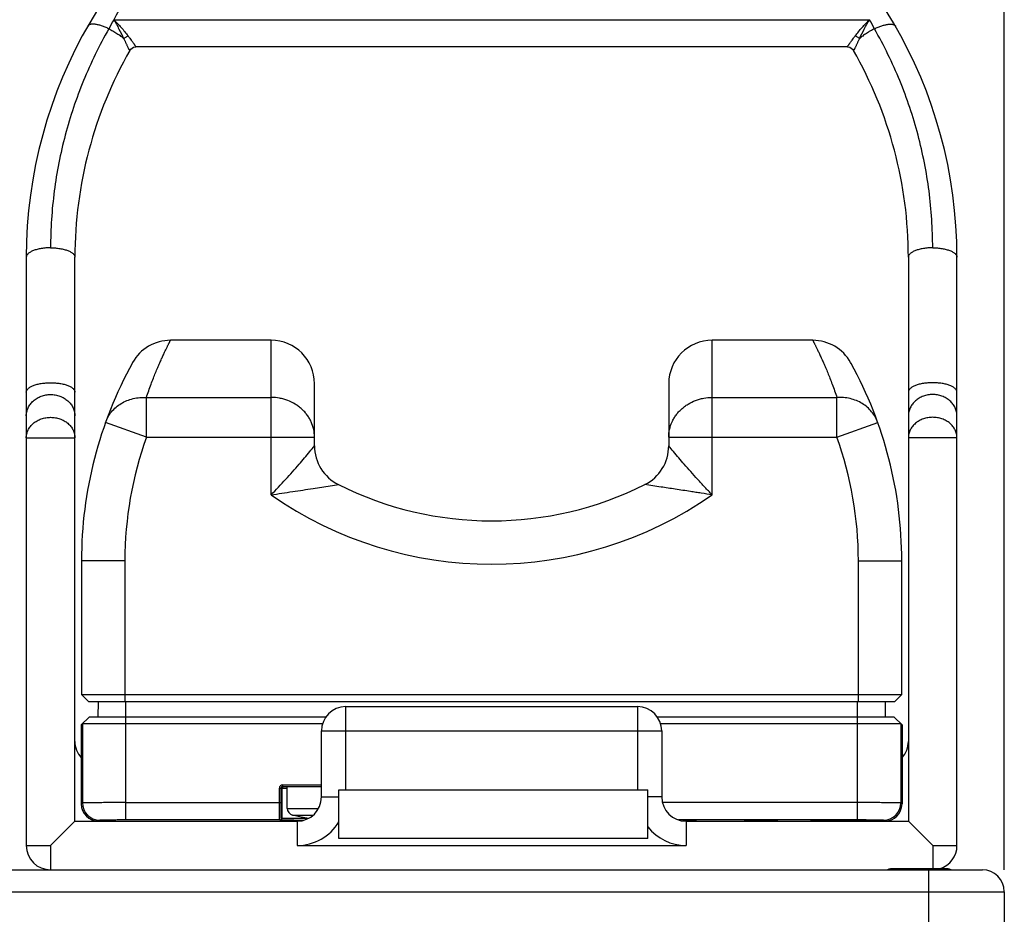
# Model space of a CAD drawing. Units: inches. Extents: x 0.5 to 43.5, y 0.5 to 33.5.
# Drawn here: x 37.1 to 40, y 15.9 to 18.5 of the extents above; entities that cross this region are included whole.
import ezdxf

# ---------------------------------------------------------------- set-up
doc = ezdxf.new("R2010")
doc.units = ezdxf.units.IN
doc.header["$LTSCALE"] = 2.42
doc.header["$MEASUREMENT"] = 0
doc.layers.get('0').update_dxf_attribs({"linetype": 'CONTINUOUS'})
for name, color, linetype in [('02___PRT_ALL_AXES', 7, 'CONTINUOUS'), ('AXIS', 7, 'CONTINUOUS'), ('SCHEME_DIMS', 7, 'CONTINUOUS')]:
    doc.layers.add(name, color=color, linetype=linetype)
doc.dimstyles.new('DIMSTYLE_1', dxfattribs={"dimtxt": 0.1, "dimasz": 0.1875, "dimexe": 0.125, "dimexo": 0.0625, "dimgap": 0.1, "dimtad": 0, "dimtih": 1, "dimtoh": 1, "dimdec": 1, "dimzin": 4, "dimdsep": 46, "dimtxsty": 'STANDARD', "dimblk": '_FILLED', "dimblk1": '_FILLED', "dimblk2": '_FILLED', "dimcen": 0.09, "dimadec": 3, "dimazin": 1, "dimtp": 0.1, "dimtm": 0.1, "dimtfac": 1, "dimtdec": 3, "dimtofl": 0, "dimtmove": 0, "dimatfit": 3, "dimldrblk": '_FILLED', "dimfxl": 1, "dimtolj": 1, "dimtzin": 4, "dimarcsym": 0})

# ---------------------------------------------------------------- blocks, each defined once
blk = doc.blocks.new('_FILLED')
at = {"color": 0, "linetype": 'BYBLOCK'}
blk.add_solid([(0, 0), (-1, 0.167), (-1, -0.167)], dxfattribs=at)
blk = doc.blocks.new('*D6')
at = {"layer": 'SCHEME_DIMS', "color": 7, "linetype": 'CONTINUOUS'}
for p, q in [((32.2861, 16.0358), (32.2861, 19.8513)), ((39.9631, 16.0358), (39.9631, 19.8513)), ((32.2861, 19.7263), (35.7246, 19.7263)), ((39.9631, 19.7263), (36.5246, 19.7263))]:
    blk.add_line(p, q, dxfattribs=at)
at = {"layer": 'SCHEME_DIMS', "color": 7, "linetype": 'CONTINUOUS', "xscale": 0.1875, "yscale": 0.1875, "zscale": 0.1875, "rotation": 180}
blk.add_blockref('_FILLED', (32.2861, 19.7263), dxfattribs=at)
at = {"layer": 'SCHEME_DIMS', "color": 7, "linetype": 'CONTINUOUS', "xscale": 0.1875, "yscale": 0.1875, "zscale": 0.1875}
blk.add_blockref('_FILLED', (39.9631, 19.7263), dxfattribs=at)
at = {"layer": 'SCHEME_DIMS', "color": 7, "linetype": 'CONTINUOUS', "insert": (36.0746, 19.7763), "char_height": 0.1, "width": 0.6, "attachment_point": 2, "line_spacing_factor": 0.9}
blk.add_mtext('195.0\\P[7.68]', dxfattribs=at)

msp = doc.modelspace()

# ---------------------------------------------------------------- linework, layer by layer
at = {"color": 7, "linetype": 'CONTINUOUS'}
for p, q in [((37.3987, 18.4845), (39.5753, 18.4846)), ((39.5112, 18.4063), (37.4627, 18.4063)), ((37.1469, 17.8003), (37.1469, 16.1063)), ((37.2869, 16.1763), (37.2869, 17.8003)), ((39.6869, 17.8003), (39.6869, 16.1763)), ((39.8269, 16.1063), (39.8269, 17.8003)), ((37.8519, 17.5613), (37.5622, 17.5613)), ((37.8519, 17.1161), (37.8519, 17.5613)), ((39.4116, 17.5613), (39.1219, 17.5613)), ((39.1219, 17.1161), (39.1219, 17.5613)), ((37.4531, 17.4973), (37.4514, 17.4941)), ((37.4524, 17.4959), (37.4514, 17.4941)), ((37.4531, 17.4973), (37.4528, 17.4967)), ((39.5225, 17.4941), (39.5207, 17.4973)), ((37.9769, 17.2574), (37.9769, 17.4363)), ((38.9969, 17.4363), (38.9969, 17.2574)), ((37.4928, 17.2824), (37.4928, 17.3967)), ((37.4928, 17.3967), (37.8519, 17.3967)), ((39.1219, 17.3967), (39.4811, 17.3967)), ((39.4811, 17.2824), (39.4811, 17.3967)), ((37.4928, 17.2824), (37.3751, 17.3246)), ((39.4811, 17.2824), (39.5987, 17.3246)), ((37.1469, 17.2805), (37.2869, 17.2805)), ((37.4928, 17.2824), (37.9769, 17.2824)), ((38.9969, 17.2824), (39.4811, 17.2824)), ((39.8269, 17.2805), (39.6869, 17.2805)), ((37.4309, 16.9263), (37.3059, 16.9263)), ((37.3059, 16.9263), (37.3059, 16.5413)), ((37.4309, 16.9263), (37.4309, 16.5213)), ((39.5429, 16.9263), (39.6679, 16.9263)), ((39.5429, 16.5213), (39.5429, 16.9263)), ((39.6679, 16.5413), (39.6679, 16.9263)), ((37.3059, 16.5413), (39.6679, 16.5413)), ((37.3259, 16.5213), (37.3059, 16.5413)), ((39.6679, 16.5413), (39.6479, 16.5213)), ((37.3259, 16.5213), (39.6479, 16.5213)), ((37.3542, 16.5213), (37.3534, 16.4763)), ((37.4334, 16.1798), (37.4334, 16.5213)), ((38.0669, 16.5063), (38.9069, 16.5063)), ((38.0669, 16.2663), (38.0669, 16.5063)), ((38.9069, 16.5063), (38.9069, 16.2663)), ((39.5404, 16.1798), (39.5404, 16.5213)), ((39.6196, 16.5213), (39.6204, 16.4763)), ((38.0098, 16.4763), (37.328, 16.4763)), ((39.6458, 16.4763), (38.9641, 16.4763)), ((37.3053, 16.4535), (37.3053, 16.2263)), ((37.3084, 16.4567), (37.3084, 16.2295)), ((38.0002, 16.4567), (37.4334, 16.4567)), ((39.5404, 16.4567), (38.9737, 16.4567)), ((39.6654, 16.4567), (39.6654, 16.2295)), ((39.6686, 16.4535), (39.6686, 16.2263)), ((37.9969, 16.4363), (38.9769, 16.4363)), ((37.9969, 16.2463), (37.9969, 16.4363)), ((38.9769, 16.4363), (38.9769, 16.2463)), ((37.8857, 16.2813), (37.9969, 16.2813)), ((37.8857, 16.2763), (37.8857, 16.2813)), ((37.8857, 16.2763), (37.9969, 16.2763)), ((37.8885, 16.2756), (37.8857, 16.2763)), ((37.8983, 16.2754), (37.8885, 16.2756)), ((37.8757, 16.2713), (37.8807, 16.2713)), ((37.8757, 16.2298), (37.8757, 16.2713)), ((37.8835, 16.2706), (37.8807, 16.2713)), ((37.8807, 16.2298), (37.8807, 16.2713)), ((37.8835, 16.1843), (37.8835, 16.2706)), ((37.8982, 16.2703), (37.8835, 16.2706)), ((37.9969, 16.2463), (38.0469, 16.2463)), ((38.0469, 16.2663), (38.9369, 16.2663)), ((38.0469, 16.1263), (38.0469, 16.2663)), ((38.9369, 16.1263), (38.9369, 16.2663)), ((38.9769, 16.2463), (38.9369, 16.2463)), ((37.3053, 16.2263), (37.3084, 16.2295)), ((37.4334, 16.2298), (37.8807, 16.2298)), ((39.5404, 16.2298), (38.9791, 16.2298)), ((39.6654, 16.2295), (39.6686, 16.2263)), ((37.8984, 16.2133), (37.9884, 16.2133)), ((37.9136, 16.1939), (37.9733, 16.1939)), ((37.2169, 16.1063), (37.2869, 16.1763)), ((37.2869, 16.1763), (37.9269, 16.1763)), ((37.3553, 16.1763), (37.3584, 16.1795)), ((37.8765, 16.1798), (37.4334, 16.1798)), ((37.8785, 16.1793), (37.8765, 16.1798)), ((37.8835, 16.1843), (37.8815, 16.1848)), ((37.9269, 16.1763), (37.9269, 16.1063)), ((37.9384, 16.1884), (37.9384, 16.1888)), ((39.5404, 16.1798), (39.0254, 16.1798)), ((39.0469, 16.1763), (39.6869, 16.1763)), ((39.0469, 16.1763), (39.0469, 16.1063)), ((39.6154, 16.1795), (39.6186, 16.1763)), ((39.6869, 16.1763), (39.7569, 16.1063)), ((37.1469, 16.1063), (37.2169, 16.1063)), ((37.2169, 16.1063), (37.2169, 16.0363)), ((37.9269, 16.1063), (39.0469, 16.1063)), ((38.9369, 16.1263), (38.0469, 16.1263)), ((39.7569, 16.1063), (39.8269, 16.1063)), ((39.7569, 16.1063), (39.7569, 16.0394)), ((32.3491, 16.0363), (39.9001, 16.0363)), ((39.792, 16.0394), (39.6448, 16.0394)), ((39.7444, 16.0363), (39.7444, 15.6363)), ((32.2861, 15.9733), (39.9631, 15.9733)), ((39.9631, 15.9733), (39.9631, 15.6363))]:
    msp.add_line(p, q, dxfattribs=at)
for points in [[(37.4454, 18.3963), (37.448, 18.3998), (37.4516, 18.4029), (37.4559, 18.4051), (37.4606, 18.4062), (37.4627, 18.4063)], [(39.5112, 18.4063), (39.5132, 18.4062), (39.518, 18.4051), (39.5223, 18.4029), (39.5259, 18.3998), (39.5285, 18.3963)]]:
    msp.add_lwpolyline(points, dxfattribs=at)
for centre, radius, start, end in [((38.4869, 17.8003), 1.34, 119.4406, 180), ((38.4869, 17.8003), 1.34, 0, 60.5594), ((38.6008, 17.8209), 1.3731, 151.1023, 152.3374), ((38.3726, 17.8206), 1.3736, 27.6654, 28.9), ((38.4869, 17.8003), 1.2, 150.2207, 180), ((38.4869, 17.8003), 1.2, 0, 29.7793), ((37.5622, 17.4363), 0.125, 90, 150.8075), ((37.8519, 17.4363), 0.125, 0, 90), ((39.1219, 17.4363), 0.125, 90, 180), ((39.4116, 17.4363), 0.125, 29.1925, 90), ((38.4869, 16.9263), 1.181, 151.1215, 180), ((38.4869, 16.9263), 1.181, 0, 28.7482), ((38.4869, 16.9263), 1.056, 160.2907, 180), ((38.4869, 16.9263), 1.056, 0, 19.7093), ((38.1019, 17.2574), 0.125, 180, 243.372), ((38.8719, 17.2574), 0.125, 296.628, 360), ((38.4869, 18.0253), 0.984, 243.372, 296.628), ((38.4869, 18.0253), 1.109, 235.0691, 304.9309), ((38.0669, 16.4363), 0.07, 90, 180), ((38.9069, 16.4363), 0.07, 0, 90), ((37.3569, 16.4063), 0.07, 180, 222.2777), ((39.6169, 16.4063), 0.07, 317.7223, 360), ((37.8857, 16.2713), 0.01, 89.9949, 179.996), ((37.8857, 16.2713), 0.005, 89.9799, 179.9938), ((37.8885, 16.2706), 0.005, 115.0922, 179.9966), ((37.8885, 16.2706), 0.00501, 90.0302, 115.0641), ((37.9269, 16.2463), 0.07, 270, 360), ((39.0469, 16.2463), 0.07, 180, 270), ((37.3553, 16.2263), 0.05, 180.0001, 269.9999), ((37.3584, 16.2295), 0.05, 180.0017, 269.9983), ((39.6154, 16.2295), 0.05, 270.0017, 359.9983), ((39.6186, 16.2263), 0.05, 270.0001, 359.9999), ((37.9184, 16.2133), 0.02, 180, 256.1381), ((37.8765, 16.1848), 0.005, 270.0127, 359.996), ((37.8785, 16.1843), 0.005, 270.0127, 359.996), ((37.8944, 16.1289), 0.05, 72.047, 73.8029), ((37.9269, 16.2463), 0.14, 270, 328.9973), ((38.0334, 16.6793), 0.4996, 259.0383, 261.6153), ((39.0794, 16.1289), 0.05, 106.1971, 107.953), ((39.0469, 16.2463), 0.14, 218.2133, 270), ((37.2169, 16.1063), 0.07, 180, 270), ((39.7569, 16.1063), 0.07, 287.054, 360), ((39.6448, 15.9804), 0.0591, 90, 107.8633), ((39.792, 15.9804), 0.0591, 72.1367, 90), ((39.9001, 15.9733), 0.063, 0, 90)]:
    msp.add_arc(centre, radius, start, end, dxfattribs=at)
for start_param, end_param in [(9.051294, 9.424778), (6.283185, 6.657021)]:
    msp.add_ellipse((38.4869, 16.1763), major_axis=(0.59, 0), ratio=0.004363, start_param=start_param, end_param=end_param, dxfattribs=at)
for centre, major_axis in [((39.2624, 16.1778), (0.0487, 0)), ((39.4869, 16.1792), (0.0821, 0))]:
    msp.add_ellipse(centre, major_axis=major_axis, ratio=0.004363, dxfattribs=at)
for points, knots in [([(37.8627, 18.9763), (37.8627, 18.9763), (37.8627, 18.9763), (37.8626, 18.9762), (37.8625, 18.9762), (37.8624, 18.9761), (37.8623, 18.976), (37.862, 18.9759), (37.8616, 18.9756), (37.861, 18.9752), (37.8602, 18.9748), (37.8593, 18.9742), (37.8583, 18.9736), (37.8572, 18.9729), (37.8554, 18.9718), (37.8529, 18.9702), (37.8496, 18.9681), (37.8457, 18.9657), (37.8415, 18.963), (37.8368, 18.96), (37.8318, 18.9567), (37.8244, 18.9518), (37.8143, 18.945), (37.8014, 18.9361), (37.7875, 18.9263), (37.7728, 18.9155), (37.7573, 18.9039), (37.7413, 18.8914), (37.7248, 18.8782), (37.7018, 18.8591), (37.6725, 18.8334), (37.637, 18.7999), (37.6013, 18.7635), (37.5655, 18.7241), (37.5302, 18.6818), (37.4955, 18.6366), (37.4498, 18.5717), (37.4184, 18.5202), (37.3987, 18.4845)], [0, 0, 0, 0, 0.000029, 0.000118, 0.000265, 0.00047, 0.000734, 0.001057, 0.001876, 0.002926, 0.004207, 0.005715, 0.007449, 0.009404, 0.011578, 0.016571, 0.022397, 0.029021, 0.036412, 0.044531, 0.053343, 0.062813, 0.083582, 0.106571, 0.131541, 0.158279, 0.186601, 0.216351, 0.247396, 0.279622, 0.347258, 0.418669, 0.493439, 0.571268, 0.651939, 0.735288, 0.821175, 1, 1, 1, 1]), ([(37.3846, 18.4584), (37.3708, 18.4343), (37.3449, 18.3852), (37.3109, 18.3094), (37.282, 18.2318), (37.2583, 18.1527), (37.2398, 18.0725), (37.2266, 17.9914), (37.2187, 17.9096), (37.2169, 17.855), (37.2169, 17.8277)], [0, 0, 0, 0, 0.126309, 0.252115, 0.377465, 0.502438, 0.627103, 0.75153, 0.87581, 1, 1, 1, 1]), ([(37.3846, 18.4584), (37.3812, 18.4601), (37.3743, 18.4632), (37.3641, 18.467), (37.3559, 18.4693), (37.3497, 18.4706), (37.3454, 18.4713), (37.3415, 18.4717), (37.3378, 18.4717), (37.3345, 18.4715), (37.3316, 18.471), (37.329, 18.4701), (37.3269, 18.469), (37.3251, 18.4676), (37.3242, 18.4664), (37.3239, 18.4658)], [0, 0, 0, 0, 0.179087, 0.348229, 0.503249, 0.5744, 0.640808, 0.702219, 0.758458, 0.809488, 0.855421, 0.896609, 0.933701, 0.967707, 1, 1, 1, 1]), ([(37.3846, 18.4584), (37.3887, 18.4565), (37.3966, 18.4523), (37.4079, 18.4453), (37.4183, 18.4379), (37.4248, 18.4325), (37.4278, 18.4298)], [0, 0, 0, 0, 0.258099, 0.516316, 0.766267, 1, 1, 1, 1]), ([(37.3987, 18.4845), (37.4005, 18.4827), (37.4042, 18.4791), (37.4114, 18.4716), (37.4203, 18.4619), (37.4305, 18.45), (37.437, 18.442), (37.4401, 18.4379)], [0, 0, 0, 0, 0.122462, 0.247162, 0.500505, 0.754061, 1, 1, 1, 1]), ([(37.3987, 18.4845), (37.4013, 18.4802), (37.4065, 18.4713), (37.4163, 18.4531), (37.4233, 18.4392), (37.4278, 18.4298)], [0, 0, 0, 0, 0.244086, 0.497105, 1, 1, 1, 1]), ([(39.5338, 18.4379), (39.5369, 18.442), (39.5434, 18.4501), (39.5536, 18.462), (39.5642, 18.4736), (39.5716, 18.481), (39.5753, 18.4846)], [0, 0, 0, 0, 0.245942, 0.499501, 0.752862, 1, 1, 1, 1]), ([(39.5461, 18.4298), (39.5506, 18.4392), (39.5575, 18.4531), (39.5674, 18.4713), (39.5726, 18.4802), (39.5752, 18.4845)], [0, 0, 0, 0, 0.502818, 0.75587, 1, 1, 1, 1]), ([(39.5892, 18.4584), (39.5852, 18.4565), (39.5773, 18.4523), (39.566, 18.4453), (39.5555, 18.4379), (39.5491, 18.4325), (39.5461, 18.4298)], [0, 0, 0, 0, 0.258099, 0.516316, 0.766267, 1, 1, 1, 1]), ([(39.5892, 18.4584), (39.5927, 18.4601), (39.5996, 18.4632), (39.6098, 18.467), (39.618, 18.4693), (39.6242, 18.4706), (39.6284, 18.4713), (39.6324, 18.4717), (39.636, 18.4717), (39.6393, 18.4715), (39.6423, 18.471), (39.6448, 18.4701), (39.647, 18.469), (39.6487, 18.4676), (39.6496, 18.4664), (39.65, 18.4658)], [0, 0, 0, 0, 0.179087, 0.348229, 0.503249, 0.5744, 0.640808, 0.702219, 0.758458, 0.809488, 0.855421, 0.896609, 0.933701, 0.967707, 1, 1, 1, 1]), ([(39.7569, 17.8277), (39.7569, 17.855), (39.7552, 17.9096), (39.7472, 17.9914), (39.734, 18.0725), (39.7155, 18.1527), (39.6918, 18.2318), (39.663, 18.3094), (39.629, 18.3852), (39.603, 18.4343), (39.5892, 18.4584)], [0, 0, 0, 0, 0.12419, 0.24847, 0.372897, 0.497562, 0.622535, 0.747885, 0.873691, 1, 1, 1, 1]), ([(37.4278, 18.4298), (37.4286, 18.4306), (37.4305, 18.4321), (37.4335, 18.4343), (37.4367, 18.4362), (37.439, 18.4374), (37.4401, 18.4379)], [0, 0, 0, 0, 0.235436, 0.48583, 0.74342, 1, 1, 1, 1]), ([(37.4278, 18.4298), (37.429, 18.4273), (37.4312, 18.4224), (37.434, 18.4165), (37.436, 18.4121), (37.4374, 18.4091), (37.4387, 18.4063), (37.4399, 18.4038), (37.4409, 18.4016), (37.4419, 18.3997), (37.4426, 18.3984), (37.4431, 18.3975), (37.4435, 18.397), (37.4438, 18.3966), (37.4441, 18.3962), (37.4443, 18.396), (37.4446, 18.3959), (37.4448, 18.3958), (37.4451, 18.3959), (37.4452, 18.3961), (37.4453, 18.3962), (37.4454, 18.3963)], [0, 0, 0, 0, 0.21295, 0.411076, 0.502776, 0.588494, 0.667392, 0.73865, 0.801496, 0.855274, 0.899493, 0.91793, 0.933911, 0.947466, 0.95867, 0.967675, 0.97478, 0.98057, 0.986032, 0.992266, 1, 1, 1, 1]), ([(37.4401, 18.4379), (37.4417, 18.4359), (37.4447, 18.4319), (37.4483, 18.427), (37.451, 18.4233), (37.4529, 18.4207), (37.4546, 18.4182), (37.4562, 18.4159), (37.4576, 18.4138), (37.4588, 18.4119), (37.4599, 18.4103), (37.4607, 18.4089), (37.4614, 18.4079), (37.4618, 18.4073), (37.462, 18.407), (37.4622, 18.4067), (37.4624, 18.4065), (37.4625, 18.4063), (37.4626, 18.4063), (37.4627, 18.4063)], [0, 0, 0, 0, 0.197973, 0.384143, 0.471504, 0.554265, 0.631789, 0.703424, 0.768516, 0.826435, 0.876611, 0.918563, 0.951927, 0.965316, 0.976496, 0.985474, 0.992287, 0.99703, 1, 1, 1, 1]), ([(39.5112, 18.4063), (39.5112, 18.4063), (39.5113, 18.4063), (39.5115, 18.4065), (39.5116, 18.4067), (39.5118, 18.407), (39.5121, 18.4073), (39.5125, 18.4079), (39.5131, 18.4089), (39.514, 18.4103), (39.5151, 18.4119), (39.5163, 18.4138), (39.5177, 18.4159), (39.5192, 18.4182), (39.521, 18.4207), (39.5228, 18.4233), (39.5255, 18.427), (39.5291, 18.4319), (39.5322, 18.4359), (39.5338, 18.4379)], [0, 0, 0, 0, 0.002969, 0.007712, 0.014524, 0.023501, 0.034679, 0.048066, 0.081424, 0.123369, 0.17354, 0.231456, 0.296545, 0.36818, 0.445705, 0.528466, 0.615828, 0.802012, 1, 1, 1, 1]), ([(39.5285, 18.3963), (39.5285, 18.3962), (39.5286, 18.3961), (39.5288, 18.3959), (39.529, 18.3958), (39.5293, 18.3959), (39.5295, 18.396), (39.5298, 18.3962), (39.5301, 18.3966), (39.5304, 18.397), (39.5307, 18.3975), (39.5313, 18.3984), (39.532, 18.3997), (39.5329, 18.4016), (39.534, 18.4038), (39.5352, 18.4063), (39.5364, 18.4091), (39.5378, 18.4121), (39.5399, 18.4165), (39.5426, 18.4224), (39.5449, 18.4273), (39.5461, 18.4298)], [0, 0, 0, 0, 0.007734, 0.013967, 0.019427, 0.025215, 0.032318, 0.041321, 0.052522, 0.066074, 0.08205, 0.100483, 0.144693, 0.198464, 0.261306, 0.332561, 0.411461, 0.49718, 0.588883, 0.787026, 1, 1, 1, 1]), ([(39.5461, 18.4298), (39.5452, 18.4306), (39.5434, 18.4321), (39.5404, 18.4343), (39.5372, 18.4362), (39.5349, 18.4374), (39.5338, 18.4379)], [0, 0, 0, 0, 0.235436, 0.48583, 0.74342, 1, 1, 1, 1]), ([(37.2169, 17.8277), (37.2124, 17.8277), (37.2034, 17.8273), (37.1924, 17.826), (37.184, 17.8245), (37.1781, 17.8231), (37.1726, 17.8215), (37.1675, 17.8197), (37.1629, 17.8178), (37.1588, 17.8156), (37.1553, 17.8133), (37.1523, 17.8109), (37.1499, 17.8084), (37.1482, 17.8058), (37.1472, 17.8031), (37.1469, 17.8012), (37.1469, 17.8003)], [0, 0, 0, 0, 0.170539, 0.33555, 0.41435, 0.48987, 0.561554, 0.628937, 0.691623, 0.749343, 0.801949, 0.84949, 0.892247, 0.930845, 0.966299, 1, 1, 1, 1]), ([(37.2169, 17.8277), (37.2215, 17.8277), (37.2305, 17.8273), (37.2415, 17.826), (37.2499, 17.8245), (37.2557, 17.8231), (37.2612, 17.8215), (37.2663, 17.8197), (37.2709, 17.8178), (37.275, 17.8156), (37.2786, 17.8133), (37.2816, 17.8109), (37.2839, 17.8084), (37.2856, 17.8058), (37.2867, 17.8031), (37.2869, 17.8012), (37.2869, 17.8003)], [0, 0, 0, 0, 0.170539, 0.33555, 0.41435, 0.48987, 0.561554, 0.628937, 0.691623, 0.749343, 0.801949, 0.84949, 0.892247, 0.930845, 0.966299, 1, 1, 1, 1]), ([(39.7569, 17.8277), (39.7524, 17.8277), (39.7434, 17.8273), (39.7324, 17.826), (39.724, 17.8245), (39.7181, 17.8231), (39.7126, 17.8215), (39.7075, 17.8197), (39.7029, 17.8178), (39.6988, 17.8156), (39.6953, 17.8133), (39.6923, 17.8109), (39.6899, 17.8084), (39.6882, 17.8058), (39.6872, 17.8031), (39.6869, 17.8012), (39.6869, 17.8003)], [0, 0, 0, 0, 0.170539, 0.33555, 0.41435, 0.48987, 0.561554, 0.628937, 0.691623, 0.749343, 0.801949, 0.84949, 0.892247, 0.930845, 0.966299, 1, 1, 1, 1]), ([(39.7569, 17.8277), (39.7615, 17.8277), (39.7705, 17.8273), (39.7815, 17.826), (39.7899, 17.8245), (39.7957, 17.8231), (39.8012, 17.8215), (39.8063, 17.8197), (39.8109, 17.8178), (39.815, 17.8156), (39.8186, 17.8133), (39.8216, 17.8109), (39.8239, 17.8084), (39.8256, 17.8058), (39.8267, 17.8031), (39.8269, 17.8012), (39.8269, 17.8003)], [0, 0, 0, 0, 0.170539, 0.33555, 0.41435, 0.48987, 0.561554, 0.628937, 0.691623, 0.749343, 0.801949, 0.84949, 0.892247, 0.930845, 0.966299, 1, 1, 1, 1]), ([(37.4928, 17.3967), (37.4971, 17.4094), (37.5036, 17.4279), (37.5126, 17.4515), (37.519, 17.4675), (37.5251, 17.4822), (37.531, 17.4957), (37.5365, 17.508), (37.5415, 17.519), (37.5461, 17.5288), (37.5496, 17.5361), (37.5522, 17.5413), (37.5539, 17.5448), (37.5554, 17.5479), (37.5568, 17.5507), (37.5581, 17.5531), (37.5592, 17.5553), (37.56, 17.5568), (37.5605, 17.5579), (37.5609, 17.5586), (37.5612, 17.5593), (37.5615, 17.5598), (37.5617, 17.5602), (37.5619, 17.5606), (37.562, 17.5608), (37.5621, 17.5609), (37.5621, 17.561), (37.5622, 17.5611), (37.5622, 17.5612), (37.5622, 17.5612), (37.5622, 17.5613), (37.5622, 17.5613), (37.5622, 17.5613), (37.5622, 17.5613), (37.5622, 17.5613)], [0, 0, 0, 0, 0.225298, 0.328232, 0.424477, 0.513874, 0.596254, 0.671452, 0.7393, 0.799627, 0.852274, 0.875676, 0.897108, 0.916551, 0.933989, 0.949406, 0.962788, 0.97413, 0.979034, 0.983425, 0.987303, 0.990667, 0.993515, 0.995847, 0.99682, 0.997663, 0.998376, 0.998961, 0.999415, 0.99974, 0.999854, 0.999935, 0.999984, 1, 1, 1, 1]), ([(39.4116, 17.5613), (39.4116, 17.5613), (39.4116, 17.5613), (39.4116, 17.5613), (39.4116, 17.5613), (39.4116, 17.5612), (39.4117, 17.5612), (39.4117, 17.5611), (39.4117, 17.561), (39.4118, 17.5609), (39.4119, 17.5608), (39.412, 17.5606), (39.4122, 17.5602), (39.4124, 17.5598), (39.4127, 17.5593), (39.413, 17.5586), (39.4133, 17.5579), (39.4139, 17.5568), (39.4147, 17.5553), (39.4158, 17.5531), (39.417, 17.5507), (39.4184, 17.5479), (39.42, 17.5448), (39.4217, 17.5413), (39.4242, 17.5361), (39.4277, 17.5288), (39.4323, 17.519), (39.4374, 17.508), (39.4429, 17.4957), (39.4487, 17.4822), (39.4549, 17.4675), (39.4612, 17.4515), (39.4703, 17.4279), (39.4768, 17.4094), (39.4811, 17.3967)], [0, 0, 0, 0, 0.000016, 0.000065, 0.000146, 0.00026, 0.000585, 0.001039, 0.001624, 0.002337, 0.00318, 0.004153, 0.006485, 0.009333, 0.012697, 0.016575, 0.020966, 0.02587, 0.037212, 0.050594, 0.066011, 0.083449, 0.102892, 0.124324, 0.147726, 0.200373, 0.2607, 0.328548, 0.403746, 0.486126, 0.575523, 0.671768, 0.774702, 1, 1, 1, 1]), ([(37.1469, 17.4117), (37.1469, 17.4126), (37.1472, 17.4145), (37.1482, 17.4172), (37.1499, 17.4198), (37.1523, 17.4223), (37.1553, 17.4248), (37.1588, 17.427), (37.1629, 17.4292), (37.1675, 17.4312), (37.1726, 17.433), (37.1801, 17.4351), (37.1904, 17.4372), (37.2034, 17.4387), (37.2169, 17.4393), (37.2305, 17.4387), (37.2435, 17.4372), (37.2537, 17.4351), (37.2612, 17.433), (37.2663, 17.4312), (37.2709, 17.4292), (37.275, 17.427), (37.2786, 17.4248), (37.2816, 17.4223), (37.2839, 17.4198), (37.2856, 17.4172), (37.2867, 17.4145), (37.2869, 17.4126), (37.2869, 17.4117)], [0, 0, 0, 0, 0.016853, 0.03458, 0.053879, 0.075258, 0.09903, 0.125334, 0.154195, 0.18554, 0.219232, 0.255077, 0.332218, 0.414727, 0.5, 0.585273, 0.667782, 0.744923, 0.780768, 0.81446, 0.845805, 0.874666, 0.90097, 0.924742, 0.946121, 0.96542, 0.983147, 1, 1, 1, 1]), ([(39.8269, 17.4117), (39.8269, 17.4126), (39.8267, 17.4145), (39.8256, 17.4172), (39.8239, 17.4198), (39.8216, 17.4223), (39.8186, 17.4248), (39.815, 17.427), (39.8109, 17.4292), (39.8063, 17.4312), (39.8012, 17.433), (39.7937, 17.4351), (39.7835, 17.4372), (39.7705, 17.4387), (39.7569, 17.4393), (39.7434, 17.4387), (39.7304, 17.4372), (39.7201, 17.4351), (39.7126, 17.433), (39.7075, 17.4312), (39.7029, 17.4292), (39.6988, 17.427), (39.6953, 17.4248), (39.6923, 17.4223), (39.6899, 17.4198), (39.6882, 17.4172), (39.6872, 17.4145), (39.6869, 17.4126), (39.6869, 17.4117)], [0, 0, 0, 0, 0.016853, 0.03458, 0.053879, 0.075258, 0.09903, 0.125334, 0.154195, 0.18554, 0.219232, 0.255077, 0.332218, 0.414727, 0.5, 0.585273, 0.667782, 0.744923, 0.780768, 0.81446, 0.845805, 0.874666, 0.90097, 0.924742, 0.946121, 0.96542, 0.983147, 1, 1, 1, 1]), ([(37.1469, 17.3435), (37.1469, 17.3476), (37.1478, 17.3557), (37.1519, 17.3673), (37.1584, 17.378), (37.1672, 17.3874), (37.1779, 17.395), (37.1901, 17.4007), (37.2032, 17.4042), (37.2169, 17.4054), (37.2306, 17.4042), (37.2438, 17.4007), (37.2559, 17.395), (37.2666, 17.3874), (37.2754, 17.378), (37.282, 17.3673), (37.286, 17.3557), (37.2869, 17.3476), (37.2869, 17.3435)], [0, 0, 0, 0, 0.058453, 0.117548, 0.177819, 0.239588, 0.302941, 0.367721, 0.433574, 0.5, 0.566426, 0.632279, 0.697059, 0.760412, 0.822181, 0.882452, 0.941547, 1, 1, 1, 1]), ([(37.3751, 17.3246), (37.3771, 17.3302), (37.3821, 17.341), (37.3923, 17.3558), (37.405, 17.3688), (37.4199, 17.3796), (37.4365, 17.388), (37.4545, 17.3938), (37.4735, 17.3969), (37.4864, 17.397), (37.4928, 17.3967)], [0, 0, 0, 0, 0.120097, 0.240899, 0.362869, 0.486514, 0.612079, 0.739611, 0.869058, 1, 1, 1, 1]), ([(37.9769, 17.2824), (37.9769, 17.2899), (37.9753, 17.3049), (37.9693, 17.3229), (37.9623, 17.3364), (37.956, 17.346), (37.9487, 17.3551), (37.9404, 17.3634), (37.9313, 17.3709), (37.9181, 17.3798), (37.9036, 17.3869), (37.8882, 17.3919), (37.8724, 17.3956), (37.8601, 17.3967), (37.8519, 17.3967)], [0, 0, 0, 0, 0.119341, 0.239585, 0.300335, 0.361566, 0.423315, 0.485609, 0.548453, 0.611837, 0.7399, 0.804601, 0.869629, 1, 1, 1, 1]), ([(38.9969, 17.2824), (38.9969, 17.2899), (38.9986, 17.3049), (39.0045, 17.3229), (39.0115, 17.3364), (39.0179, 17.346), (39.0252, 17.3551), (39.0334, 17.3634), (39.0425, 17.3709), (39.0557, 17.3798), (39.0703, 17.3869), (39.0856, 17.3919), (39.1015, 17.3956), (39.1138, 17.3967), (39.1219, 17.3967)], [0, 0, 0, 0, 0.119341, 0.239585, 0.300335, 0.361566, 0.423315, 0.485609, 0.548453, 0.611837, 0.7399, 0.804601, 0.869629, 1, 1, 1, 1]), ([(39.5987, 17.3246), (39.5967, 17.3302), (39.5918, 17.341), (39.5815, 17.3558), (39.5688, 17.3688), (39.554, 17.3796), (39.5374, 17.388), (39.5193, 17.3938), (39.5004, 17.3969), (39.4875, 17.397), (39.4811, 17.3967)], [0, 0, 0, 0, 0.120097, 0.240899, 0.362869, 0.486514, 0.612079, 0.739611, 0.869058, 1, 1, 1, 1]), ([(39.8269, 17.3435), (39.8269, 17.3476), (39.826, 17.3557), (39.822, 17.3673), (39.8154, 17.378), (39.8066, 17.3874), (39.7959, 17.395), (39.7838, 17.4007), (39.7706, 17.4042), (39.7569, 17.4054), (39.7432, 17.4042), (39.7301, 17.4007), (39.7179, 17.395), (39.7072, 17.3874), (39.6984, 17.378), (39.6919, 17.3673), (39.6878, 17.3557), (39.6869, 17.3476), (39.6869, 17.3435)], [0, 0, 0, 0, 0.058453, 0.117548, 0.177819, 0.239588, 0.302941, 0.367721, 0.433574, 0.5, 0.566426, 0.632279, 0.697059, 0.760412, 0.822181, 0.882452, 0.941547, 1, 1, 1, 1]), ([(37.1469, 17.2805), (37.1469, 17.2844), (37.1478, 17.2922), (37.1519, 17.3034), (37.1573, 17.3119), (37.1628, 17.318), (37.169, 17.3238), (37.178, 17.3299), (37.188, 17.3344), (37.1966, 17.337), (37.2055, 17.3389), (37.2169, 17.3398), (37.2284, 17.3389), (37.2373, 17.337), (37.2458, 17.3344), (37.2559, 17.3299), (37.2649, 17.3238), (37.2711, 17.318), (37.2765, 17.3119), (37.2819, 17.3034), (37.286, 17.2922), (37.2869, 17.2844), (37.2869, 17.2805)], [0, 0, 0, 0, 0.057114, 0.115094, 0.174647, 0.205197, 0.23627, 0.299902, 0.365404, 0.398746, 0.43236, 0.5, 0.56764, 0.601254, 0.634596, 0.700098, 0.76373, 0.794803, 0.825353, 0.884906, 0.942886, 1, 1, 1, 1]), ([(39.8269, 17.2805), (39.8269, 17.2844), (39.826, 17.2922), (39.8219, 17.3034), (39.8165, 17.3119), (39.8111, 17.318), (39.8049, 17.3238), (39.7959, 17.3299), (39.7858, 17.3344), (39.7773, 17.337), (39.7684, 17.3389), (39.7569, 17.3398), (39.7455, 17.3389), (39.7366, 17.337), (39.728, 17.3344), (39.718, 17.3299), (39.709, 17.3238), (39.7028, 17.318), (39.6973, 17.3119), (39.6919, 17.3034), (39.6878, 17.2922), (39.6869, 17.2844), (39.6869, 17.2805)], [0, 0, 0, 0, 0.057114, 0.115094, 0.174647, 0.205197, 0.23627, 0.299902, 0.365404, 0.398746, 0.43236, 0.5, 0.56764, 0.601254, 0.634596, 0.700098, 0.76373, 0.794803, 0.825353, 0.884906, 0.942886, 1, 1, 1, 1]), ([(37.8519, 17.1161), (37.8661, 17.1309), (37.8933, 17.1599), (37.9303, 17.2015), (37.9577, 17.2339), (37.9724, 17.2518), (37.9769, 17.2574)], [0, 0, 0, 0, 0.325632, 0.631781, 0.885389, 1, 1, 1, 1]), ([(39.1219, 17.1161), (39.1148, 17.1235), (39.1042, 17.1347), (39.0902, 17.1497), (39.0767, 17.1645), (39.0604, 17.1826), (39.0372, 17.209), (39.0161, 17.2339), (39.0015, 17.2518), (38.9969, 17.2574)], [0, 0, 0, 0, 0.163904, 0.245207, 0.325634, 0.48258, 0.631786, 0.885391, 1, 1, 1, 1]), ([(37.8519, 17.1161), (37.8726, 17.1193), (37.9129, 17.1255), (37.9697, 17.1341), (38.0137, 17.1408), (38.038, 17.1445), (38.0459, 17.1457)], [0, 0, 0, 0, 0.320376, 0.622731, 0.878505, 1, 1, 1, 1]), ([(39.1219, 17.1161), (39.1115, 17.1177), (39.0959, 17.1201), (39.0752, 17.1233), (39.0501, 17.1272), (39.0166, 17.1323), (38.9726, 17.1389), (38.9435, 17.1433), (38.928, 17.1457)], [0, 0, 0, 0, 0.161249, 0.241235, 0.320376, 0.54996, 0.759551, 1, 1, 1, 1]), ([(37.4334, 16.2298), (37.4253, 16.2298), (37.4133, 16.2298), (37.3974, 16.2298), (37.3859, 16.2298), (37.3748, 16.2297), (37.3644, 16.2297), (37.3546, 16.2297), (37.3455, 16.2297), (37.3373, 16.2297), (37.331, 16.2296), (37.3265, 16.2296), (37.3235, 16.2296), (37.3207, 16.2296), (37.3182, 16.2296), (37.316, 16.2296), (37.314, 16.2295), (37.3126, 16.2295), (37.3116, 16.2295), (37.3109, 16.2295), (37.3104, 16.2295), (37.3099, 16.2295), (37.3095, 16.2295), (37.3091, 16.2295), (37.3089, 16.2295), (37.3087, 16.2295), (37.3086, 16.2295), (37.3085, 16.2295), (37.3085, 16.2295), (37.3085, 16.2295), (37.3084, 16.2295), (37.3084, 16.2295)], [0, 0, 0, 0, 0.194559, 0.289499, 0.381671, 0.47019, 0.554204, 0.632912, 0.705558, 0.771447, 0.829948, 0.856249, 0.880499, 0.90264, 0.922618, 0.940386, 0.955902, 0.969126, 0.97487, 0.98003, 0.984603, 0.988587, 0.991978, 0.994774, 0.996975, 0.997852, 0.99858, 0.999159, 0.999588, 0.999868, 1, 1, 1, 1]), ([(37.8765, 16.1798), (37.8765, 16.1798), (37.8765, 16.1798), (37.8765, 16.1799), (37.8765, 16.1799), (37.8764, 16.1801), (37.8764, 16.1802), (37.8764, 16.1804), (37.8764, 16.1808), (37.8763, 16.1814), (37.8763, 16.182), (37.8763, 16.1828), (37.8762, 16.1837), (37.8762, 16.1847), (37.8762, 16.1858), (37.8761, 16.187), (37.8761, 16.1888), (37.876, 16.1913), (37.876, 16.1946), (37.8759, 16.1982), (37.8759, 16.2022), (37.8758, 16.2063), (37.8758, 16.2108), (37.8758, 16.2153), (37.8758, 16.2217), (37.8757, 16.2265), (37.8757, 16.2298)], [0, 0, 0, 0, 0.000559, 0.001635, 0.003282, 0.005513, 0.008331, 0.011739, 0.020319, 0.031238, 0.04447, 0.059988, 0.077758, 0.097732, 0.119866, 0.144109, 0.170401, 0.228874, 0.294733, 0.367341, 0.446006, 0.529976, 0.618444, 0.710563, 0.805484, 1, 1, 1, 1]), ([(37.8815, 16.1848), (37.8815, 16.1848), (37.8815, 16.1848), (37.8815, 16.1849), (37.8815, 16.1849), (37.8814, 16.185), (37.8814, 16.1851), (37.8814, 16.1854), (37.8814, 16.1857), (37.8813, 16.1862), (37.8813, 16.1868), (37.8813, 16.1875), (37.8812, 16.1883), (37.8812, 16.1892), (37.8811, 16.1906), (37.8811, 16.1925), (37.881, 16.1952), (37.881, 16.1981), (37.8809, 16.2014), (37.8809, 16.2049), (37.8808, 16.2087), (37.8808, 16.2127), (37.8808, 16.2168), (37.8808, 16.2225), (37.8807, 16.2269), (37.8807, 16.2298)], [0, 0, 0, 0, 0.000589, 0.001681, 0.003338, 0.005576, 0.0084, 0.011812, 0.020399, 0.031322, 0.044557, 0.060077, 0.077847, 0.097822, 0.119955, 0.170487, 0.228955, 0.294808, 0.367409, 0.446065, 0.530026, 0.618484, 0.710593, 0.805505, 1, 1, 1, 1]), ([(39.6654, 16.2295), (39.6654, 16.2295), (39.6654, 16.2295), (39.6654, 16.2295), (39.6653, 16.2295), (39.6652, 16.2295), (39.6652, 16.2295), (39.665, 16.2295), (39.6648, 16.2295), (39.6644, 16.2295), (39.664, 16.2295), (39.6635, 16.2295), (39.6629, 16.2295), (39.6623, 16.2295), (39.6613, 16.2295), (39.6598, 16.2295), (39.6579, 16.2296), (39.6557, 16.2296), (39.6532, 16.2296), (39.6504, 16.2296), (39.6474, 16.2296), (39.6428, 16.2296), (39.6366, 16.2297), (39.6283, 16.2297), (39.6193, 16.2297), (39.6095, 16.2297), (39.599, 16.2297), (39.588, 16.2298), (39.5765, 16.2298), (39.5606, 16.2298), (39.5485, 16.2298), (39.5404, 16.2298)], [0, 0, 0, 0, 0.000132, 0.000412, 0.000841, 0.00142, 0.002148, 0.003025, 0.005226, 0.008022, 0.011413, 0.015397, 0.01997, 0.02513, 0.030874, 0.044098, 0.059614, 0.077382, 0.09736, 0.119501, 0.143751, 0.170052, 0.228553, 0.294442, 0.367088, 0.445796, 0.52981, 0.618329, 0.710501, 0.805441, 1, 1, 1, 1]), ([(37.4334, 16.1798), (37.4286, 16.1798), (37.4213, 16.1798), (37.4118, 16.1798), (37.4049, 16.1798), (37.3983, 16.1797), (37.392, 16.1797), (37.3861, 16.1797), (37.3807, 16.1797), (37.3758, 16.1797), (37.372, 16.1796), (37.3693, 16.1796), (37.3674, 16.1796), (37.3658, 16.1796), (37.3643, 16.1796), (37.363, 16.1796), (37.3618, 16.1796), (37.3609, 16.1795), (37.3603, 16.1795), (37.3599, 16.1795), (37.3596, 16.1795), (37.3593, 16.1795), (37.359, 16.1795), (37.3588, 16.1795), (37.3587, 16.1795), (37.3586, 16.1795), (37.3585, 16.1795), (37.3585, 16.1795), (37.3585, 16.1795), (37.3584, 16.1795), (37.3584, 16.1795), (37.3584, 16.1795)], [0, 0, 0, 0, 0.194554, 0.289491, 0.381661, 0.470177, 0.55419, 0.632895, 0.705539, 0.771427, 0.829926, 0.856227, 0.880476, 0.902618, 0.922595, 0.940363, 0.955879, 0.969105, 0.974849, 0.980009, 0.984583, 0.988567, 0.991959, 0.994757, 0.99696, 0.997837, 0.998566, 0.999146, 0.999578, 0.999861, 1, 1, 1, 1]), ([(37.9446, 16.1788), (37.9398, 16.1788), (37.9308, 16.1788), (37.9197, 16.1788), (37.9117, 16.1789), (37.9063, 16.1789), (37.9013, 16.179), (37.8967, 16.179), (37.8927, 16.179), (37.8891, 16.1791), (37.8861, 16.1791), (37.8839, 16.1791), (37.8823, 16.1792), (37.8814, 16.1792), (37.8806, 16.1792), (37.8799, 16.1792), (37.8793, 16.1792), (37.8789, 16.1793), (37.8787, 16.1793), (37.8785, 16.1793), (37.8785, 16.1793), (37.8785, 16.1793)], [0, 0, 0, 0, 0.216547, 0.41144, 0.499903, 0.581965, 0.657336, 0.725758, 0.786992, 0.840828, 0.887081, 0.925592, 0.941901, 0.956228, 0.968561, 0.978887, 0.987198, 0.993489, 0.997756, 0.99913, 1, 1, 1, 1]), ([(37.958, 16.1837), (37.9526, 16.1837), (37.9425, 16.1838), (37.9302, 16.1838), (37.9211, 16.1839), (37.915, 16.1839), (37.9093, 16.1839), (37.9042, 16.184), (37.8996, 16.184), (37.8956, 16.184), (37.8921, 16.1841), (37.8896, 16.1841), (37.8878, 16.1841), (37.8868, 16.1842), (37.8858, 16.1842), (37.8851, 16.1842), (37.8844, 16.1842), (37.884, 16.1842), (37.8838, 16.1843), (37.8836, 16.1843), (37.8835, 16.1843), (37.8835, 16.1843), (37.8835, 16.1843)], [0, 0, 0, 0, 0.214249, 0.408332, 0.496799, 0.579051, 0.654757, 0.7236, 0.785302, 0.839608, 0.886298, 0.925181, 0.941644, 0.956099, 0.968532, 0.97893, 0.987281, 0.993578, 0.995955, 0.997818, 0.999165, 1, 1, 1, 1]), ([(39.6154, 16.1795), (39.6154, 16.1795), (39.6154, 16.1795), (39.6154, 16.1795), (39.6154, 16.1795), (39.6153, 16.1795), (39.6153, 16.1795), (39.6152, 16.1795), (39.615, 16.1795), (39.6148, 16.1795), (39.6146, 16.1795), (39.6143, 16.1795), (39.6139, 16.1795), (39.6135, 16.1795), (39.6129, 16.1795), (39.6121, 16.1796), (39.6109, 16.1796), (39.6096, 16.1796), (39.6081, 16.1796), (39.6064, 16.1796), (39.6046, 16.1796), (39.6019, 16.1796), (39.5981, 16.1797), (39.5932, 16.1797), (39.5877, 16.1797), (39.5819, 16.1797), (39.5756, 16.1797), (39.569, 16.1798), (39.5621, 16.1798), (39.5525, 16.1798), (39.5453, 16.1798), (39.5404, 16.1798)], [0, 0, 0, 0, 0.000139, 0.000422, 0.000854, 0.001434, 0.002163, 0.00304, 0.005243, 0.008041, 0.011433, 0.015417, 0.019991, 0.025151, 0.030895, 0.044121, 0.059637, 0.077405, 0.097382, 0.119524, 0.143773, 0.170074, 0.228573, 0.294461, 0.367105, 0.44581, 0.529823, 0.618339, 0.710509, 0.805446, 1, 1, 1, 1])]:
    msp.add_open_spline(points, degree=3, knots=knots, dxfattribs=at)
at = {"layer": '02___PRT_ALL_AXES', "color": 7, "linetype": 'CONTINUOUS'}
for p, q in [((37.8984, 16.2133), (37.8984, 16.2763)), ((37.9384, 16.1884), (37.9136, 16.1939))]:
    msp.add_line(p, q, dxfattribs=at)
at = {"layer": 'AXIS', "color": 7, "linetype": 'CONTINUOUS'}
for p, q in [((37.328, 16.4763), (37.3053, 16.4535)), ((39.6458, 16.4763), (39.6686, 16.4535)), ((37.4334, 16.4567), (37.3084, 16.4567)), ((39.6654, 16.4567), (39.5404, 16.4567))]:
    msp.add_line(p, q, dxfattribs=at)

# ---------------------------------------------------------------- dimensions: what is measured, and where the dimension line sits
at = {"layer": 'SCHEME_DIMS', "color": 7, "linetype": 'CONTINUOUS'}
dim = msp.add_linear_dim(base=(32.2861, 19.7263), p1=(39.9631, 15.9733), p2=(32.2861, 15.9733), angle=180, text='<>\\P[]', dimstyle='DIMSTYLE_1', dxfattribs=at)
dim.commit()
dim.dimension.update_dxf_attribs({"geometry": '*D6', "text_midpoint": (36.1246, 19.6513), "dimtype": 160})

doc.saveas('drawing.dxf')
